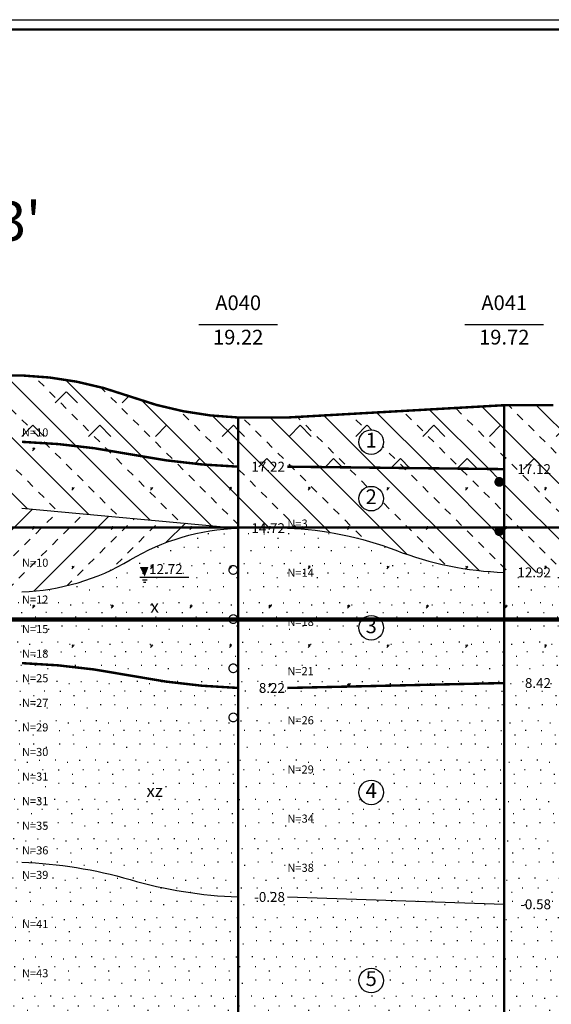
# Model space of a CAD drawing. Units: millimetres. Extents: x 824 to 1712, y -2 to 397.
# Drawn here: x 1274 to 1382, y 197 to 397 of the extents above; entities that cross this region are included whole.
import ezdxf
from ezdxf.enums import TextEntityAlignment as Align

# ---------------------------------------------------------------- set-up
doc = ezdxf.new("R2010")
doc.units = ezdxf.units.MM
for name, color, linetype in [('ch', 7, 'Continuous'), ('qtsw', 7, 'Continuous'), ('test', 7, 'Continuous'), ('tl', 7, 'Continuous')]:
    doc.layers.add(name, color=color, linetype=linetype)
doc.styles.add('data', font='complex.shx')
doc.styles.add('STYLE1', font='complex.shx', dxfattribs={"height": 1})
doc.styles.add('tqs', font='txt')
pattern_1 = [(135, (825.94, 0), (-5.656854249492381, -5.65685424949238), []), (135, (825.94, 5.656000000000006), (-5.656854249492381, -5.65685424949238), [1.6, -1.6])]
pattern_2 = [(45, (825.94, 0), (-6.788225099390855, 6.788225099390856), [3.2, -6.4]), (135, (830.4680000000001, 0), (-6.788225099390856, -6.788225099390855), [3.2, -6.4])]
pattern_3 = [(270, (828.5400000000001, 5.800000000000011), (16, -2.939055249173705e-15), [0.1, -15.9]), (315, (828.44, 5.899999999999977), (3.552713678800501e-15, 16.00000495118323), [0.1414208, -11.17232]), (135, (828.34, 5.600000000000023), (0, 16.00000495118323), [0.1414208, -11.17232]), (90, (828.24, 5.699999999999989), (-16, 9.796850830579018e-16), [0.1, -15.9]), (45, (828.24, 5.800000000000011), (0, 16.00000495118323), [0.1414208, -11.17232]), (0, (828.34, 5.899999999999977), (0, 16), [0.1, -15.9]), (0, (828.34, 5.600000000000023), (0, 16), [0.1, -15.9]), (225, (828.5400000000001, 5.699999999999989), (1.77635683940025e-15, 16.00000495118324), [0.565684, -10.748])]
pattern_4 = [(0, (833.26448, 1.036984000000018), (0.16, 8), [0.16, -8]), (0, (830.6949760000001, 1.751792000000023), (0.16, 8), [0.16, -8]), (0, (827.827568, 1.751792000000023), (0.16, 8), [0.16, -8]), (0, (832.7431280000001, 4.477008000000012), (0.16, 8), [0.16, -8]), (0, (832.0355840000001, 6.398063999999977), (0.16, 8), [0.16, -8]), (0, (830.5832640000001, 3.538815999999997), (0.16, 8), [0.16, -8]), (0, (827.790328, 4.432336000000021), (0.16, 8), [0.16, -8]), (0, (829.577808, 5.995984000000021), (0.16, 8), [0.16, -8]), (0, (827.1200240000001, 6.487415999999996), (0.16, 8), [0.16, -8])]

# ---------------------------------------------------------------- blocks, each defined once
blk = doc.blocks.new('sw')
for p, q in [((-0.9788702139723391, -0.003515011819162694), (9, -0.003515011819162694)), ((-0.4713615522428434, -0.4940140091504706), (0.50366596689868, -0.4940140091504706)), ((-0.2522893302959446, -0.9972914257707561), (0.2352244292748225, -0.9972914257707561))]:
    blk.add_line(p, q)
blk.add_solid([(-0.9788397414822931, 2.100126144627493), (0.7762411361050248, 2.100126144627493), (-0.003794809489331641, 0.1112135651649151)])
at = {"style": 'STYLE1'}
blk.add_attdef('BG', text='', height=2, dxfattribs=at).set_placement((0.9, 0.0571), align=Align.BOTTOM_LEFT)

msp = doc.modelspace()

# ---------------------------------------------------------------- hatches: boundary and pattern name
at = {"layer": 'tl'}
h = msp.add_hatch(dxfattribs=at)
h.set_pattern_fill('BM16', color=1, scale=8, angle=90, style=0)
h.set_pattern_definition(pattern_1)
edge = h.paths.add_edge_path()
edge.add_arc((1269.142132042891, 172.0388627652758), 139.1959316353282, 78.88758626103423, 88.00000000000003)
edge.add_line((1274, 311.15), (1264, 311.15))
edge.add_line((1264, 311.15), (1264, 324.65))
edge.add_line((1264, 324.65), (1274, 324.65))
edge.add_arc((1271.506437974833, 253.2437262706633), 71.44979901638847, 69.97756208257817, 88, ccw=False)
edge.add_arc((1320.433562025167, 387.5062737293364), 71.44979901638818, 249.9775620825782, 268.0000000000001)
edge.add_line((1317.94, 316.1), (1317.94, 306.1))
edge.add_arc((1322.797867957109, 445.2111372347243), 139.1959316353283, 258.8875862610342, 268, ccw=False)
h.paths.add_polyline_path([(1265.380952380953, 309.65), (1274, 309.65), (1274, 312.65), (1265.380952380953, 312.65)], flags=25)
h.paths.add_polyline_path([(1273.5875, 311.8375), (1280.541071428572, 311.8375), (1280.541071428572, 314.3125), (1273.5875, 314.3125)], flags=24)
h = msp.add_hatch(dxfattribs=at)
h.set_pattern_fill('CY1', color=1, scale=8, style=0)
h.set_pattern_definition(pattern_2)
edge = h.paths.add_edge_path()
edge.add_arc((1269.142132042891, 172.0388627652758), 139.1959316353282, 78.88758626103423, 88.00000000000003)
edge.add_line((1274, 311.15), (1264, 311.15))
edge.add_line((1264, 311.15), (1264, 324.65))
edge.add_line((1264, 324.65), (1274, 324.65))
edge.add_arc((1271.506437974833, 253.2437262706633), 71.44979901638847, 69.97756208257817, 88, ccw=False)
edge.add_arc((1320.433562025167, 387.5062737293364), 71.44979901638818, 249.9775620825782, 268.0000000000001)
edge.add_line((1317.94, 316.1), (1317.94, 306.1))
edge.add_arc((1322.797867957109, 445.2111372347243), 139.1959316353283, 258.8875862610342, 268, ccw=False)
h.paths.add_polyline_path([(1265.380952380953, 309.65), (1274, 309.65), (1274, 312.65), (1265.380952380953, 312.65)], flags=25)
h.paths.add_polyline_path([(1273.5875, 311.8375), (1280.541071428572, 311.8375), (1280.541071428572, 314.3125), (1273.5875, 314.3125)], flags=24)
h = msp.add_hatch(dxfattribs=at)
h.set_pattern_fill('BM16', color=1, scale=8, angle=90, style=0)
h.set_pattern_definition(pattern_1)
h.paths.add_polyline_path([(1382, 305.6), (1403.97, 303.15), (1425.94, 300.7), (1425.94, 320.7), (1382, 318.6), (1372, 318.6), (1372, 305.6)])
h.paths.add_polyline_path([(1373.857142857143, 304.1), (1382, 304.1), (1382, 307.1), (1373.857142857143, 307.1)], flags=25)
h = msp.add_hatch(dxfattribs=at)
h.set_pattern_fill('CY1', color=1, scale=8, style=0)
h.set_pattern_definition(pattern_2)
h.paths.add_polyline_path([(1382, 305.6), (1403.97, 303.15), (1425.94, 300.7), (1425.94, 320.7), (1382, 318.6), (1372, 318.6), (1372, 305.6)])
h.paths.add_polyline_path([(1373.857142857143, 304.1), (1382, 304.1), (1382, 307.1), (1373.857142857143, 307.1)], flags=25)
h = msp.add_hatch(dxfattribs=at)
h.set_pattern_fill('BM16', color=1, scale=8, angle=90, style=0)
h.set_pattern_definition(pattern_1)
edge = h.paths.add_edge_path(flags=16)
edge.add_arc((1344.97, 311.1), 2.5, 0, 360)
h.paths.add_polyline_path([(1327.94, 306.1), (1349.97, 305.85), (1372, 305.6), (1372, 318.6), (1327.94, 316.1), (1317.94, 316.1), (1317.94, 306.1)])
h.paths.add_polyline_path([(1319.320952380952, 304.6), (1327.94, 304.6), (1327.94, 307.6), (1319.320952380952, 307.6)], flags=9)
h.paths.add_polyline_path([(1343.1825, 308.9375), (1346.7575, 308.9375), (1346.7575, 313.2625), (1343.1825, 313.2625)], flags=24)
h = msp.add_hatch(dxfattribs=at)
h.set_pattern_fill('CY1', color=1, scale=8, style=0)
h.set_pattern_definition(pattern_2)
edge = h.paths.add_edge_path(flags=16)
edge.add_arc((1344.97, 311.1), 2.5, 0, 360)
h.paths.add_polyline_path([(1327.94, 306.1), (1349.97, 305.85), (1372, 305.6), (1372, 318.6), (1327.94, 316.1), (1317.94, 316.1), (1317.94, 306.1)])
h.paths.add_polyline_path([(1319.320952380952, 304.6), (1327.94, 304.6), (1327.94, 307.6), (1319.320952380952, 307.6)], flags=9)
h.paths.add_polyline_path([(1343.1825, 308.9375), (1346.7575, 308.9375), (1346.7575, 313.2625), (1343.1825, 313.2625)], flags=24)
h = msp.add_hatch(dxfattribs=at)
h.set_pattern_fill('BM16', color=84, scale=8, angle=90, style=0)
h.set_pattern_definition(pattern_1)
edge = h.paths.add_edge_path()
edge.add_line((1274, 297.65), (1317.94, 293.6))
edge.add_line((1317.94, 293.6), (1317.94, 306.1))
edge.add_arc((1322.797867957109, 445.2111372347243), 139.1959316353283, 258.8875862610342, 268, ccw=False)
edge.add_arc((1269.142132042891, 172.0388627652758), 139.1959316353282, 78.88758626103423, 88.00000000000003)
edge.add_line((1274, 311.15), (1264, 311.15))
edge.add_line((1264, 311.15), (1264, 297.65))
edge.add_line((1264, 297.65), (1274, 297.65))
h.paths.add_polyline_path([(1265.380952380953, 309.65), (1274, 309.65), (1274, 312.65), (1265.380952380953, 312.65)], flags=9)
h.paths.add_polyline_path([(1265.380952380953, 296.15), (1274, 296.15), (1274, 299.15), (1265.380952380953, 299.15)], flags=25)
h = msp.add_hatch(dxfattribs=at)
h.set_pattern_fill('CY2', color=84, scale=8, style=0)
h.set_pattern_definition(pattern_3)
edge = h.paths.add_edge_path()
edge.add_line((1274, 297.65), (1317.94, 293.6))
edge.add_line((1317.94, 293.6), (1317.94, 306.1))
edge.add_arc((1322.797867957109, 445.2111372347243), 139.1959316353283, 258.8875862610342, 268, ccw=False)
edge.add_arc((1269.142132042891, 172.0388627652758), 139.1959316353282, 78.88758626103423, 88.00000000000003)
edge.add_line((1274, 311.15), (1264, 311.15))
edge.add_line((1264, 311.15), (1264, 297.65))
edge.add_line((1264, 297.65), (1274, 297.65))
h.paths.add_polyline_path([(1265.380952380953, 309.65), (1274, 309.65), (1274, 312.65), (1265.380952380953, 312.65)], flags=9)
h.paths.add_polyline_path([(1265.380952380953, 296.15), (1274, 296.15), (1274, 299.15), (1265.380952380953, 299.15)], flags=25)
h = msp.add_hatch(dxfattribs=at)
h.set_pattern_fill('BM16', color=84, scale=8, angle=90, style=0)
h.set_pattern_definition(pattern_1)
edge = h.paths.add_edge_path(flags=16)
edge.add_arc((1344.97, 299.6), 2.5, 0, 360)
edge = h.paths.add_edge_path(flags=16)
edge.add_arc((1371, 293), 0.5, 180, 360)
edge.add_arc((1371, 293), 0.5, 0, 180)
edge = h.paths.add_edge_path(flags=16)
edge.add_arc((1371, 303), 0.5, 180, 360)
edge.add_arc((1371, 303), 0.5, 0, 180)
edge = h.paths.add_edge_path()
edge.add_arc((1325.573829254323, 225.8417352161632), 67.79956644783385, 68.91037725828932, 88.00000000000009)
edge.add_line((1327.94, 293.6), (1317.94, 293.6))
edge.add_line((1317.94, 293.6), (1317.94, 306.1))
edge.add_line((1317.94, 306.1), (1327.94, 306.1))
edge.add_line((1327.94, 306.1), (1349.97, 305.85))
edge.add_line((1349.97, 305.85), (1372, 305.6))
edge.add_line((1372, 305.6), (1372, 284.6))
edge.add_arc((1374.366170745677, 352.3582647838375), 67.79956644783448, 248.9103772582894, 268, ccw=False)
h.paths.add_polyline_path([(1327.5275, 283.2875), (1334.638214285714, 283.2875), (1334.638214285714, 285.7625), (1327.5275, 285.7625)], flags=9)
h.paths.add_polyline_path([(1327.5275, 293.2875), (1333.3025, 293.2875), (1333.3025, 295.7625), (1327.5275, 295.7625)], flags=25)
h.paths.add_polyline_path([(1319.225714285714, 292.1), (1327.94, 292.1), (1327.94, 295.1), (1319.225714285714, 295.1)], flags=25)
h.paths.add_polyline_path([(1319.320952380952, 304.6), (1327.94, 304.6), (1327.94, 307.6), (1319.320952380952, 307.6)], flags=9)
h.paths.add_polyline_path([(1343.1825, 297.4375), (1346.7575, 297.4375), (1346.7575, 301.7625), (1343.1825, 301.7625)], flags=24)
h = msp.add_hatch(dxfattribs=at)
h.set_pattern_fill('CY2', color=84, scale=8, style=0)
h.set_pattern_definition(pattern_3)
edge = h.paths.add_edge_path(flags=16)
edge.add_arc((1344.97, 299.6), 2.5, 0, 360)
edge = h.paths.add_edge_path(flags=16)
edge.add_arc((1371, 293), 0.5, 180, 360)
edge.add_arc((1371, 293), 0.5, 0, 180)
edge = h.paths.add_edge_path(flags=16)
edge.add_arc((1371, 303), 0.5, 180, 360)
edge.add_arc((1371, 303), 0.5, 0, 180)
edge = h.paths.add_edge_path()
edge.add_arc((1325.573829254323, 225.8417352161632), 67.79956644783385, 68.91037725828932, 88.00000000000009)
edge.add_line((1327.94, 293.6), (1317.94, 293.6))
edge.add_line((1317.94, 293.6), (1317.94, 306.1))
edge.add_line((1317.94, 306.1), (1327.94, 306.1))
edge.add_line((1327.94, 306.1), (1349.97, 305.85))
edge.add_line((1349.97, 305.85), (1372, 305.6))
edge.add_line((1372, 305.6), (1372, 284.6))
edge.add_arc((1374.366170745677, 352.3582647838375), 67.79956644783448, 248.9103772582894, 268, ccw=False)
h.paths.add_polyline_path([(1327.5275, 283.2875), (1334.638214285714, 283.2875), (1334.638214285714, 285.7625), (1327.5275, 285.7625)], flags=9)
h.paths.add_polyline_path([(1327.5275, 293.2875), (1333.3025, 293.2875), (1333.3025, 295.7625), (1327.5275, 295.7625)], flags=25)
h.paths.add_polyline_path([(1319.225714285714, 292.1), (1327.94, 292.1), (1327.94, 295.1), (1319.225714285714, 295.1)], flags=25)
h.paths.add_polyline_path([(1319.320952380952, 304.6), (1327.94, 304.6), (1327.94, 307.6), (1319.320952380952, 307.6)], flags=9)
h.paths.add_polyline_path([(1343.1825, 297.4375), (1346.7575, 297.4375), (1346.7575, 301.7625), (1343.1825, 301.7625)], flags=24)
h = msp.add_hatch(dxfattribs=at)
h.set_pattern_fill('BM16', color=84, scale=8, angle=90, style=0)
h.set_pattern_definition(pattern_1)
edge = h.paths.add_edge_path(flags=17)
edge.add_line((1406.468638447757, 285.2059859908495), (1407.443665966899, 285.2059859908495))
edge = h.paths.add_edge_path(flags=17)
edge.add_line((1406.687710669704, 284.7027085742292), (1407.175224429275, 284.7027085742292))
h.paths.add_polyline_path([(1405.961160258518, 287.8001261446275), (1407.716241136105, 287.8001261446275), (1406.936205190511, 285.8112135651649)], flags=25)
edge = h.paths.add_edge_path(flags=17)
edge.add_line((1405.961129786028, 285.6964849881808), (1415.94, 285.6964849881808))
h.paths.add_polyline_path([(1407.34, 285.9237666666667), (1415.578095238095, 285.9237666666667), (1415.578095238095, 288.9237666666667), (1407.34, 288.9237666666667)], flags=25)
edge = h.paths.add_edge_path()
edge.add_arc((1378.236965800606, 392.3592004461312), 107.8248844524087, 272, 283.8072182474464)
edge.add_arc((1429.703034199395, 182.9407995538656), 107.824884452412, 92.00000000000028, 103.80721824744637, ccw=False)
edge.add_line((1425.94, 290.7), (1425.94, 300.7))
edge.add_line((1425.94, 300.7), (1403.97, 303.15))
edge.add_line((1403.97, 303.15), (1382, 305.6))
edge.add_line((1382, 305.6), (1372, 305.6))
edge.add_line((1372, 305.6), (1372, 284.6))
edge.add_line((1372, 284.6), (1382, 284.6))
h.paths.add_polyline_path([(1373.380952380952, 283.1), (1382, 283.1), (1382, 286.1), (1373.380952380952, 286.1)], flags=9)
h.paths.add_polyline_path([(1373.857142857143, 304.1), (1382, 304.1), (1382, 307.1), (1373.857142857143, 307.1)], flags=9)
h = msp.add_hatch(dxfattribs=at)
h.set_pattern_fill('CY2', color=84, scale=8, style=0)
h.set_pattern_definition(pattern_3)
edge = h.paths.add_edge_path(flags=17)
edge.add_line((1406.468638447757, 285.2059859908495), (1407.443665966899, 285.2059859908495))
edge = h.paths.add_edge_path(flags=17)
edge.add_line((1406.687710669704, 284.7027085742292), (1407.175224429275, 284.7027085742292))
h.paths.add_polyline_path([(1405.961160258518, 287.8001261446275), (1407.716241136105, 287.8001261446275), (1406.936205190511, 285.8112135651649)], flags=25)
edge = h.paths.add_edge_path(flags=17)
edge.add_line((1405.961129786028, 285.6964849881808), (1415.94, 285.6964849881808))
h.paths.add_polyline_path([(1407.34, 285.9237666666667), (1415.578095238095, 285.9237666666667), (1415.578095238095, 288.9237666666667), (1407.34, 288.9237666666667)], flags=25)
edge = h.paths.add_edge_path()
edge.add_arc((1378.236965800606, 392.3592004461312), 107.8248844524087, 272, 283.8072182474464)
edge.add_arc((1429.703034199395, 182.9407995538656), 107.824884452412, 92.00000000000028, 103.80721824744637, ccw=False)
edge.add_line((1425.94, 290.7), (1425.94, 300.7))
edge.add_line((1425.94, 300.7), (1403.97, 303.15))
edge.add_line((1403.97, 303.15), (1382, 305.6))
edge.add_line((1382, 305.6), (1372, 305.6))
edge.add_line((1372, 305.6), (1372, 284.6))
edge.add_line((1372, 284.6), (1382, 284.6))
h.paths.add_polyline_path([(1373.380952380952, 283.1), (1382, 283.1), (1382, 286.1), (1373.380952380952, 286.1)], flags=9)
h.paths.add_polyline_path([(1373.857142857143, 304.1), (1382, 304.1), (1382, 307.1), (1373.857142857143, 307.1)], flags=9)
h = msp.add_hatch(dxfattribs=at)
h.set_pattern_fill('BM17', color=44, scale=8, style=0)
h.set_pattern_definition([(45, (825.94, 0), (-8.48528137423857, 8.485281374238571), []), (45, (831.596, 0), (-8.48528137423857, 8.485281374238571), [1.6, -1.6]), (45, (837.2520000000001, 0), (-8.48528137423857, 8.485281374238571), [1.6, -1.6])])
edge = h.paths.add_edge_path(flags=17)
edge.add_line((1298.468638447757, 283.1059859908495), (1299.443665966899, 283.1059859908495))
edge = h.paths.add_edge_path(flags=17)
edge.add_line((1298.687710669704, 282.6027085742293), (1299.175224429275, 282.6027085742293))
h.paths.add_polyline_path([(1297.961160258518, 285.7001261446275), (1299.716241136105, 285.7001261446275), (1298.936205190511, 283.7112135651649)], flags=25)
edge = h.paths.add_edge_path(flags=17)
edge.add_line((1297.961129786028, 283.5964849881809), (1307.94, 283.5964849881809))
h.paths.add_polyline_path([(1299.34, 283.8237666666667), (1307.959047619048, 283.8237666666667), (1307.959047619048, 286.8237666666667), (1299.34, 286.8237666666667)], flags=25)
edge = h.paths.add_edge_path(flags=17)
edge.add_arc((1316.94, 285.1), 0.875, 180, 360)
edge.add_arc((1316.94, 285.1), 0.875, 0, 180)
edge = h.paths.add_edge_path()
edge.add_arc((1272.395205385527, 326.6053050470986), 45.98331684129067, 272.0000000000001, 300.8426069591754)
edge.add_arc((1319.544794614473, 247.6446949529016), 45.98331684129045, 91.99999999999989, 120.84260695917541, ccw=False)
edge.add_line((1317.94, 293.6), (1274, 297.65))
edge.add_line((1274, 297.65), (1264, 297.65))
edge.add_line((1264, 297.65), (1264, 280.65))
edge.add_line((1264, 280.65), (1274, 280.65))
h.paths.add_polyline_path([(1265.857142857143, 279.15), (1274, 279.15), (1274, 282.15), (1265.857142857143, 282.15)], flags=9)
h.paths.add_polyline_path([(1273.5875, 285.3375), (1280.541071428572, 285.3375), (1280.541071428572, 287.8125), (1273.5875, 287.8125)], flags=24)
h.paths.add_polyline_path([(1265.380952380953, 296.15), (1274, 296.15), (1274, 299.15), (1265.380952380953, 299.15)], flags=9)
h = msp.add_hatch(dxfattribs=at)
h.set_pattern_fill('CY2', color=44, scale=8, style=0)
h.set_pattern_definition(pattern_3)
edge = h.paths.add_edge_path(flags=17)
edge.add_line((1298.468638447757, 283.1059859908495), (1299.443665966899, 283.1059859908495))
edge = h.paths.add_edge_path(flags=17)
edge.add_line((1298.687710669704, 282.6027085742293), (1299.175224429275, 282.6027085742293))
h.paths.add_polyline_path([(1297.961160258518, 285.7001261446275), (1299.716241136105, 285.7001261446275), (1298.936205190511, 283.7112135651649)], flags=25)
edge = h.paths.add_edge_path(flags=17)
edge.add_line((1297.961129786028, 283.5964849881809), (1307.94, 283.5964849881809))
h.paths.add_polyline_path([(1299.34, 283.8237666666667), (1307.959047619048, 283.8237666666667), (1307.959047619048, 286.8237666666667), (1299.34, 286.8237666666667)], flags=25)
edge = h.paths.add_edge_path(flags=17)
edge.add_arc((1316.94, 285.1), 0.875, 180, 360)
edge.add_arc((1316.94, 285.1), 0.875, 0, 180)
edge = h.paths.add_edge_path()
edge.add_arc((1272.395205385527, 326.6053050470986), 45.98331684129067, 272.0000000000001, 300.8426069591754)
edge.add_arc((1319.544794614473, 247.6446949529016), 45.98331684129045, 91.99999999999989, 120.84260695917541, ccw=False)
edge.add_line((1317.94, 293.6), (1274, 297.65))
edge.add_line((1274, 297.65), (1264, 297.65))
edge.add_line((1264, 297.65), (1264, 280.65))
edge.add_line((1264, 280.65), (1274, 280.65))
h.paths.add_polyline_path([(1265.857142857143, 279.15), (1274, 279.15), (1274, 282.15), (1265.857142857143, 282.15)], flags=9)
h.paths.add_polyline_path([(1273.5875, 285.3375), (1280.541071428572, 285.3375), (1280.541071428572, 287.8125), (1273.5875, 287.8125)], flags=24)
h.paths.add_polyline_path([(1265.380952380953, 296.15), (1274, 296.15), (1274, 299.15), (1265.380952380953, 299.15)], flags=9)
h = msp.add_hatch(dxfattribs=at)
h.set_pattern_fill('BM31', color=1, scale=8, style=0)
h.set_pattern_definition(pattern_4)
edge = h.paths.add_edge_path(flags=16)
edge.add_arc((1344.97, 273.35), 2.5, 0, 360)
edge = h.paths.add_edge_path(flags=17)
edge.add_arc((1371, 293), 0.5, 180, 360)
edge.add_arc((1371, 293), 0.5, 0, 180)
edge = h.paths.add_edge_path()
edge.add_line((1327.94, 261.1), (1349.97, 261.6))
edge.add_line((1349.97, 261.6), (1372, 262.1))
edge.add_line((1372, 262.1), (1372, 284.6))
edge.add_arc((1374.366170745677, 352.3582647838375), 67.79956644783448, 248.9103772582894, 268, ccw=False)
edge.add_arc((1325.573829254323, 225.8417352161632), 67.79956644783385, 68.91037725828932, 88.00000000000009)
edge.add_line((1327.94, 293.6), (1317.94, 293.6))
edge.add_line((1317.94, 293.6), (1317.94, 261.1))
edge.add_line((1317.94, 261.1), (1327.94, 261.1))
h.paths.add_polyline_path([(1327.5275, 263.2875), (1334.481071428571, 263.2875), (1334.481071428571, 265.7625), (1327.5275, 265.7625)], flags=24)
h.paths.add_polyline_path([(1327.5275, 273.2875), (1334.481071428571, 273.2875), (1334.481071428571, 275.7625), (1327.5275, 275.7625)], flags=24)
h.paths.add_polyline_path([(1327.5275, 283.2875), (1334.638214285714, 283.2875), (1334.638214285714, 285.7625), (1327.5275, 285.7625)], flags=24)
h.paths.add_polyline_path([(1320.749523809524, 259.6), (1327.94, 259.6), (1327.94, 262.6), (1320.749523809524, 262.6)], flags=9)
h.paths.add_polyline_path([(1343.174166666667, 271.1625), (1346.765833333333, 271.1625), (1346.765833333333, 275.5375000000001), (1343.174166666667, 275.5375000000001)], flags=24)
h.paths.add_polyline_path([(1319.225714285714, 292.1), (1327.94, 292.1), (1327.94, 295.1), (1319.225714285714, 295.1)], flags=9)
h = msp.add_hatch(dxfattribs=at)
h.set_pattern_fill('CY2', color=1, scale=8, style=0)
h.set_pattern_definition(pattern_3)
edge = h.paths.add_edge_path(flags=16)
edge.add_arc((1344.97, 273.35), 2.5, 0, 360)
edge = h.paths.add_edge_path(flags=17)
edge.add_arc((1371, 293), 0.5, 180, 360)
edge.add_arc((1371, 293), 0.5, 0, 180)
edge = h.paths.add_edge_path()
edge.add_line((1327.94, 261.1), (1349.97, 261.6))
edge.add_line((1349.97, 261.6), (1372, 262.1))
edge.add_line((1372, 262.1), (1372, 284.6))
edge.add_arc((1374.366170745677, 352.3582647838375), 67.79956644783448, 248.9103772582894, 268, ccw=False)
edge.add_arc((1325.573829254323, 225.8417352161632), 67.79956644783385, 68.91037725828932, 88.00000000000009)
edge.add_line((1327.94, 293.6), (1317.94, 293.6))
edge.add_line((1317.94, 293.6), (1317.94, 261.1))
edge.add_line((1317.94, 261.1), (1327.94, 261.1))
h.paths.add_polyline_path([(1327.5275, 263.2875), (1334.481071428571, 263.2875), (1334.481071428571, 265.7625), (1327.5275, 265.7625)], flags=24)
h.paths.add_polyline_path([(1327.5275, 273.2875), (1334.481071428571, 273.2875), (1334.481071428571, 275.7625), (1327.5275, 275.7625)], flags=24)
h.paths.add_polyline_path([(1327.5275, 283.2875), (1334.638214285714, 283.2875), (1334.638214285714, 285.7625), (1327.5275, 285.7625)], flags=24)
h.paths.add_polyline_path([(1320.749523809524, 259.6), (1327.94, 259.6), (1327.94, 262.6), (1320.749523809524, 262.6)], flags=9)
h.paths.add_polyline_path([(1343.174166666667, 271.1625), (1346.765833333333, 271.1625), (1346.765833333333, 275.5375000000001), (1343.174166666667, 275.5375000000001)], flags=24)
h.paths.add_polyline_path([(1319.225714285714, 292.1), (1327.94, 292.1), (1327.94, 295.1), (1319.225714285714, 295.1)], flags=9)
h = msp.add_hatch(dxfattribs=at)
h.set_pattern_fill('BM31', color=1, scale=8, style=0)
h.set_pattern_definition(pattern_4)
edge = h.paths.add_edge_path(flags=16)
edge.add_line((1298.468638447757, 283.1059859908495), (1299.443665966899, 283.1059859908495))
edge = h.paths.add_edge_path(flags=16)
edge.add_line((1298.687710669704, 282.6027085742293), (1299.175224429275, 282.6027085742293))
h.paths.add_polyline_path([(1297.961160258518, 285.7001261446275), (1299.716241136105, 285.7001261446275), (1298.936205190511, 283.7112135651649)], flags=24)
edge = h.paths.add_edge_path(flags=16)
edge.add_line((1297.961129786028, 283.5964849881809), (1307.94, 283.5964849881809))
h.paths.add_polyline_path([(1299.34, 283.8237666666667), (1307.959047619048, 283.8237666666667), (1307.959047619048, 286.8237666666667), (1299.34, 286.8237666666667)], flags=24)
edge = h.paths.add_edge_path(flags=16)
edge.add_arc((1316.94, 265.1), 0.875, 180, 360)
edge.add_arc((1316.94, 265.1), 0.875, 0, 180)
edge = h.paths.add_edge_path(flags=16)
edge.add_arc((1316.94, 275.1), 0.875, 180, 360)
edge.add_arc((1316.94, 275.1), 0.875, 0, 180)
edge = h.paths.add_edge_path(flags=16)
edge.add_arc((1316.94, 285.1), 0.875, 180, 360)
edge.add_arc((1316.94, 285.1), 0.875, 0, 180)
edge = h.paths.add_edge_path()
edge.add_arc((1269.142132042891, 127.0388627652758), 139.1959316353282, 78.88758626103423, 88.00000000000003)
edge.add_line((1274, 266.15), (1264, 266.15))
edge.add_line((1264, 266.15), (1264, 280.65))
edge.add_line((1264, 280.65), (1274, 280.65))
edge.add_arc((1272.395205385527, 326.6053050470986), 45.98331684129067, 272.0000000000001, 300.8426069591754)
edge.add_arc((1319.544794614473, 247.6446949529016), 45.98331684129045, 91.99999999999989, 120.84260695917541, ccw=False)
edge.add_line((1317.94, 293.6), (1317.94, 261.1))
edge.add_arc((1322.797867957109, 400.2111372347243), 139.1959316353283, 258.8875862610342, 268, ccw=False)
h.paths.add_polyline_path([(1273.5875, 261.8375), (1280.933928571429, 261.8375), (1280.933928571429, 264.3125), (1273.5875, 264.3125)], flags=25)
h.paths.add_polyline_path([(1266.809523809524, 264.65), (1274, 264.65), (1274, 267.65), (1266.809523809524, 267.65)], flags=25)
h.paths.add_polyline_path([(1273.5875, 266.8375), (1280.541071428572, 266.8375), (1280.541071428572, 269.3125), (1273.5875, 269.3125)], flags=24)
h.paths.add_polyline_path([(1273.5875, 271.8375), (1280.541071428572, 271.8375), (1280.541071428572, 274.3125), (1273.5875, 274.3125)], flags=24)
h.paths.add_polyline_path([(1265.857142857143, 279.15), (1274, 279.15), (1274, 282.15), (1265.857142857143, 282.15)], flags=24)
h.paths.add_polyline_path([(1273.5875, 277.8375), (1280.541071428572, 277.8375), (1280.541071428572, 280.3125), (1273.5875, 280.3125)], flags=24)
h.paths.add_polyline_path([(1273.5875, 285.3375), (1280.541071428572, 285.3375), (1280.541071428572, 287.8125), (1273.5875, 287.8125)], flags=25)
h.paths.add_polyline_path([(1299.600952380952, 276.1), (1302.339047619048, 276.1), (1302.339047619048, 278.6000000000001), (1299.600952380952, 278.6000000000001)], flags=24)
h = msp.add_hatch(dxfattribs=at)
h.set_pattern_fill('CY2', color=1, scale=8, style=0)
h.set_pattern_definition(pattern_3)
edge = h.paths.add_edge_path(flags=16)
edge.add_line((1298.468638447757, 283.1059859908495), (1299.443665966899, 283.1059859908495))
edge = h.paths.add_edge_path(flags=16)
edge.add_line((1298.687710669704, 282.6027085742293), (1299.175224429275, 282.6027085742293))
h.paths.add_polyline_path([(1297.961160258518, 285.7001261446275), (1299.716241136105, 285.7001261446275), (1298.936205190511, 283.7112135651649)], flags=24)
edge = h.paths.add_edge_path(flags=16)
edge.add_line((1297.961129786028, 283.5964849881809), (1307.94, 283.5964849881809))
h.paths.add_polyline_path([(1299.34, 283.8237666666667), (1307.959047619048, 283.8237666666667), (1307.959047619048, 286.8237666666667), (1299.34, 286.8237666666667)], flags=24)
edge = h.paths.add_edge_path(flags=16)
edge.add_arc((1316.94, 265.1), 0.875, 180, 360)
edge.add_arc((1316.94, 265.1), 0.875, 0, 180)
edge = h.paths.add_edge_path(flags=16)
edge.add_arc((1316.94, 275.1), 0.875, 180, 360)
edge.add_arc((1316.94, 275.1), 0.875, 0, 180)
edge = h.paths.add_edge_path(flags=16)
edge.add_arc((1316.94, 285.1), 0.875, 180, 360)
edge.add_arc((1316.94, 285.1), 0.875, 0, 180)
edge = h.paths.add_edge_path()
edge.add_arc((1269.142132042891, 127.0388627652758), 139.1959316353282, 78.88758626103423, 88.00000000000003)
edge.add_line((1274, 266.15), (1264, 266.15))
edge.add_line((1264, 266.15), (1264, 280.65))
edge.add_line((1264, 280.65), (1274, 280.65))
edge.add_arc((1272.395205385527, 326.6053050470986), 45.98331684129067, 272.0000000000001, 300.8426069591754)
edge.add_arc((1319.544794614473, 247.6446949529016), 45.98331684129045, 91.99999999999989, 120.84260695917541, ccw=False)
edge.add_line((1317.94, 293.6), (1317.94, 261.1))
edge.add_arc((1322.797867957109, 400.2111372347243), 139.1959316353283, 258.8875862610342, 268, ccw=False)
h.paths.add_polyline_path([(1273.5875, 261.8375), (1280.933928571429, 261.8375), (1280.933928571429, 264.3125), (1273.5875, 264.3125)], flags=25)
h.paths.add_polyline_path([(1266.809523809524, 264.65), (1274, 264.65), (1274, 267.65), (1266.809523809524, 267.65)], flags=25)
h.paths.add_polyline_path([(1273.5875, 266.8375), (1280.541071428572, 266.8375), (1280.541071428572, 269.3125), (1273.5875, 269.3125)], flags=24)
h.paths.add_polyline_path([(1273.5875, 271.8375), (1280.541071428572, 271.8375), (1280.541071428572, 274.3125), (1273.5875, 274.3125)], flags=24)
h.paths.add_polyline_path([(1265.857142857143, 279.15), (1274, 279.15), (1274, 282.15), (1265.857142857143, 282.15)], flags=24)
h.paths.add_polyline_path([(1273.5875, 277.8375), (1280.541071428572, 277.8375), (1280.541071428572, 280.3125), (1273.5875, 280.3125)], flags=24)
h.paths.add_polyline_path([(1273.5875, 285.3375), (1280.541071428572, 285.3375), (1280.541071428572, 287.8125), (1273.5875, 287.8125)], flags=25)
h.paths.add_polyline_path([(1299.600952380952, 276.1), (1302.339047619048, 276.1), (1302.339047619048, 278.6000000000001), (1299.600952380952, 278.6000000000001)], flags=24)
h = msp.add_hatch(dxfattribs=at)
h.set_pattern_fill('BM31', color=1, scale=8, style=0)
h.set_pattern_definition(pattern_4)
edge = h.paths.add_edge_path(flags=16)
edge.add_line((1406.468638447757, 285.2059859908495), (1407.443665966899, 285.2059859908495))
edge = h.paths.add_edge_path(flags=16)
edge.add_line((1406.687710669704, 284.7027085742292), (1407.175224429275, 284.7027085742292))
h.paths.add_polyline_path([(1405.961160258518, 287.8001261446275), (1407.716241136105, 287.8001261446275), (1406.936205190511, 285.8112135651649)], flags=24)
edge = h.paths.add_edge_path(flags=16)
edge.add_line((1405.961129786028, 285.6964849881808), (1415.94, 285.6964849881808))
h.paths.add_polyline_path([(1407.34, 285.9237666666667), (1415.578095238095, 285.9237666666667), (1415.578095238095, 288.9237666666667), (1407.34, 288.9237666666667)], flags=24)
edge = h.paths.add_edge_path()
edge.add_line((1425.94, 290.7), (1425.94, 268.2))
edge.add_arc((1429.703034199395, 160.4407995538656), 107.824884452412, 92.0000000000003, 103.8072182474464)
edge.add_arc((1378.236965800606, 369.8592004461312), 107.8248844524087, 272, 283.8072182474464, ccw=False)
edge.add_line((1382, 262.1), (1372, 262.1))
edge.add_line((1372, 262.1), (1372, 284.6))
edge.add_line((1372, 284.6), (1382, 284.6))
edge.add_arc((1378.236965800606, 392.3592004461312), 107.8248844524087, 272, 283.8072182474464)
edge.add_arc((1429.703034199395, 182.9407995538656), 107.824884452412, 92.00000000000028, 103.80721824744637, ccw=False)
h.paths.add_polyline_path([(1374.714285714286, 260.6), (1382, 260.6), (1382, 263.6), (1374.714285714286, 263.6)], flags=9)
h.paths.add_polyline_path([(1381.5875, 260.7875), (1388.933928571429, 260.7875), (1388.933928571429, 263.2625), (1381.5875, 263.2625)], flags=9)
h.paths.add_polyline_path([(1373.380952380952, 283.1), (1382, 283.1), (1382, 286.1), (1373.380952380952, 286.1)], flags=24)
h.paths.add_polyline_path([(1381.5875, 268.2875), (1388.541071428571, 268.2875), (1388.541071428571, 270.7625), (1381.5875, 270.7625)], flags=24)
h.paths.add_polyline_path([(1381.5875, 265.7875), (1388.541071428571, 265.7875), (1388.541071428571, 268.2625), (1381.5875, 268.2625)], flags=24)
h.paths.add_polyline_path([(1381.5875, 278.2875), (1388.541071428571, 278.2875), (1388.541071428571, 280.7625), (1381.5875, 280.7625)], flags=24)
h.paths.add_polyline_path([(1407.600952380953, 278.2), (1410.339047619048, 278.2), (1410.339047619048, 280.7), (1407.600952380953, 280.7)], flags=24)
h = msp.add_hatch(dxfattribs=at)
h.set_pattern_fill('CY2', color=1, scale=8, style=0)
h.set_pattern_definition(pattern_3)
edge = h.paths.add_edge_path(flags=16)
edge.add_line((1406.468638447757, 285.2059859908495), (1407.443665966899, 285.2059859908495))
edge = h.paths.add_edge_path(flags=16)
edge.add_line((1406.687710669704, 284.7027085742292), (1407.175224429275, 284.7027085742292))
h.paths.add_polyline_path([(1405.961160258518, 287.8001261446275), (1407.716241136105, 287.8001261446275), (1406.936205190511, 285.8112135651649)], flags=24)
edge = h.paths.add_edge_path(flags=16)
edge.add_line((1405.961129786028, 285.6964849881808), (1415.94, 285.6964849881808))
h.paths.add_polyline_path([(1407.34, 285.9237666666667), (1415.578095238095, 285.9237666666667), (1415.578095238095, 288.9237666666667), (1407.34, 288.9237666666667)], flags=24)
edge = h.paths.add_edge_path()
edge.add_line((1425.94, 290.7), (1425.94, 268.2))
edge.add_arc((1429.703034199395, 160.4407995538656), 107.824884452412, 92.0000000000003, 103.8072182474464)
edge.add_arc((1378.236965800606, 369.8592004461312), 107.8248844524087, 272, 283.8072182474464, ccw=False)
edge.add_line((1382, 262.1), (1372, 262.1))
edge.add_line((1372, 262.1), (1372, 284.6))
edge.add_line((1372, 284.6), (1382, 284.6))
edge.add_arc((1378.236965800606, 392.3592004461312), 107.8248844524087, 272, 283.8072182474464)
edge.add_arc((1429.703034199395, 182.9407995538656), 107.824884452412, 92.00000000000028, 103.80721824744637, ccw=False)
h.paths.add_polyline_path([(1374.714285714286, 260.6), (1382, 260.6), (1382, 263.6), (1374.714285714286, 263.6)], flags=9)
h.paths.add_polyline_path([(1381.5875, 260.7875), (1388.933928571429, 260.7875), (1388.933928571429, 263.2625), (1381.5875, 263.2625)], flags=9)
h.paths.add_polyline_path([(1373.380952380952, 283.1), (1382, 283.1), (1382, 286.1), (1373.380952380952, 286.1)], flags=24)
h.paths.add_polyline_path([(1381.5875, 268.2875), (1388.541071428571, 268.2875), (1388.541071428571, 270.7625), (1381.5875, 270.7625)], flags=24)
h.paths.add_polyline_path([(1381.5875, 265.7875), (1388.541071428571, 265.7875), (1388.541071428571, 268.2625), (1381.5875, 268.2625)], flags=24)
h.paths.add_polyline_path([(1381.5875, 278.2875), (1388.541071428571, 278.2875), (1388.541071428571, 280.7625), (1381.5875, 280.7625)], flags=24)
h.paths.add_polyline_path([(1407.600952380953, 278.2), (1410.339047619048, 278.2), (1410.339047619048, 280.7), (1407.600952380953, 280.7)], flags=24)
h = msp.add_hatch(dxfattribs=at)
h.set_pattern_fill('BM31', color=5, scale=8, style=0)
h.set_pattern_definition(pattern_4)
edge = h.paths.add_edge_path(flags=17)
edge.add_arc((1316.94, 265.1), 0.875, 180, 360)
edge.add_arc((1316.94, 265.1), 0.875, 0, 180)
edge = h.paths.add_edge_path(flags=16)
edge.add_arc((1316.94, 255.1), 0.875, 180, 360)
edge.add_arc((1316.94, 255.1), 0.875, 0, 180)
edge = h.paths.add_edge_path()
edge.add_arc((1270.865334836808, 135.8849344296937), 89.81978135425805, 73.76961047859764, 88.00000000000009)
edge.add_line((1274, 225.65), (1264, 225.65))
edge.add_line((1264, 225.65), (1264, 266.15))
edge.add_line((1264, 266.15), (1274, 266.15))
edge.add_arc((1269.142132042891, 127.0388627652758), 139.1959316353282, 78.88758626103419, 88, ccw=False)
edge.add_arc((1322.797867957109, 400.2111372347243), 139.1959316353283, 258.8875862610342, 268.0000000000001)
edge.add_line((1317.94, 261.1), (1317.94, 218.6))
edge.add_arc((1321.074665163192, 308.3650655703051), 89.81978135425688, 253.7696104785976, 268.0000000000002, ccw=False)
h.paths.add_polyline_path([(1267.761904761905, 224.15), (1274, 224.15), (1274, 227.15), (1267.761904761905, 227.15)], flags=25)
h.paths.add_polyline_path([(1273.5875, 221.8375), (1280.855357142857, 221.8375), (1280.855357142857, 224.3125), (1273.5875, 224.3125)], flags=25)
h.paths.add_polyline_path([(1273.5875, 226.8375), (1280.855357142857, 226.8375), (1280.855357142857, 229.3125), (1273.5875, 229.3125)], flags=24)
h.paths.add_polyline_path([(1273.5875, 231.8375), (1280.855357142857, 231.8375), (1280.855357142857, 234.3125), (1273.5875, 234.3125)], flags=24)
h.paths.add_polyline_path([(1273.5875, 236.8375), (1280.4625, 236.8375), (1280.4625, 239.3125), (1273.5875, 239.3125)], flags=24)
h.paths.add_polyline_path([(1273.5875, 251.8375), (1280.933928571429, 251.8375), (1280.933928571429, 254.3125), (1273.5875, 254.3125)], flags=24)
h.paths.add_polyline_path([(1273.5875, 241.8375), (1280.4625, 241.8375), (1280.4625, 244.3125), (1273.5875, 244.3125)], flags=24)
h.paths.add_polyline_path([(1273.5875, 246.8375), (1280.855357142857, 246.8375), (1280.855357142857, 249.3125), (1273.5875, 249.3125)], flags=24)
h.paths.add_polyline_path([(1273.5875, 256.8375), (1280.933928571429, 256.8375), (1280.933928571429, 259.3125), (1273.5875, 259.3125)], flags=24)
h.paths.add_polyline_path([(1273.5875, 261.8375), (1280.933928571429, 261.8375), (1280.933928571429, 264.3125), (1273.5875, 264.3125)], flags=24)
h.paths.add_polyline_path([(1266.809523809524, 264.65), (1274, 264.65), (1274, 267.65), (1266.809523809524, 267.65)], flags=9)
h.paths.add_polyline_path([(1298.648571428571, 238.6), (1303.291428571429, 238.6), (1303.291428571429, 241.1), (1298.648571428571, 241.1)], flags=24)
h = msp.add_hatch(dxfattribs=at)
h.set_pattern_fill('BM31', color=5, scale=8, style=0)
h.set_pattern_definition(pattern_4)
edge = h.paths.add_edge_path()
edge.add_line((1425.94, 268.2), (1425.94, 223.2))
edge.add_arc((1429.703034199394, 115.440799553873), 107.8248844524045, 91.99999999999983, 103.8072182474467)
edge.add_arc((1378.236965800606, 324.8592004461286), 107.8248844524061, 272, 283.8072182474467, ccw=False)
edge.add_line((1382, 217.1), (1372, 217.1))
edge.add_line((1372, 217.1), (1372, 262.1))
edge.add_line((1372, 262.1), (1382, 262.1))
edge.add_arc((1378.236965800606, 369.8592004461312), 107.8248844524087, 272, 283.8072182474464)
edge.add_arc((1429.703034199395, 160.4407995538656), 107.824884452412, 92.00000000000028, 103.80721824744637, ccw=False)
h.paths.add_polyline_path([(1372.333333333333, 215.6), (1382, 215.6), (1382, 218.6), (1372.333333333333, 218.6)], flags=9)
h.paths.add_polyline_path([(1381.5875, 215.7875), (1388.855357142857, 215.7875), (1388.855357142857, 218.2625), (1381.5875, 218.2625)], flags=9)
h.paths.add_polyline_path([(1381.5875, 223.2875), (1389.0125, 223.2875), (1389.0125, 225.7625), (1381.5875, 225.7625)], flags=24)
h.paths.add_polyline_path([(1381.5875, 230.7875), (1388.855357142857, 230.7875), (1388.855357142857, 233.2625), (1381.5875, 233.2625)], flags=24)
h.paths.add_polyline_path([(1381.5875, 238.2875), (1388.855357142857, 238.2875), (1388.855357142857, 240.7625), (1381.5875, 240.7625)], flags=24)
h.paths.add_polyline_path([(1374.714285714286, 260.6), (1382, 260.6), (1382, 263.6), (1374.714285714286, 263.6)], flags=24)
h.paths.add_polyline_path([(1381.5875, 245.7875), (1388.933928571429, 245.7875), (1388.933928571429, 248.2625), (1381.5875, 248.2625)], flags=24)
h.paths.add_polyline_path([(1381.5875, 253.2875), (1388.933928571429, 253.2875), (1388.933928571429, 255.7625), (1381.5875, 255.7625)], flags=24)
h.paths.add_polyline_path([(1381.5875, 260.7875), (1388.933928571429, 260.7875), (1388.933928571429, 263.2625), (1381.5875, 263.2625)], flags=24)
h.paths.add_polyline_path([(1381.5875, 265.7875), (1388.541071428571, 265.7875), (1388.541071428571, 268.2625), (1381.5875, 268.2625)], flags=9)
h.paths.add_polyline_path([(1406.648571428571, 244.45), (1411.291428571429, 244.45), (1411.291428571429, 246.95), (1406.648571428571, 246.95)], flags=24)
h = msp.add_hatch(dxfattribs=at)
h.set_pattern_fill('BM31', color=5, scale=8, style=0)
h.set_pattern_definition(pattern_4)
edge = h.paths.add_edge_path(flags=16)
edge.add_arc((1344.97, 239.85), 2.5, 0, 360)
h.paths.add_polyline_path([(1372, 262.1), (1372, 217.1), (1327.94, 218.6), (1317.94, 218.6), (1317.94, 261.1), (1327.94, 261.1), (1349.97, 261.6)])
h.paths.add_polyline_path([(1343.1825, 237.6875), (1346.7575, 237.6875), (1346.7575, 242.0125), (1343.1825, 242.0125)], flags=24)
h.paths.add_polyline_path([(1327.5275, 223.2875), (1334.795357142857, 223.2875), (1334.795357142857, 225.7625), (1327.5275, 225.7625)], flags=24)
h.paths.add_polyline_path([(1327.5275, 233.2875), (1334.9525, 233.2875), (1334.9525, 235.7625), (1327.5275, 235.7625)], flags=24)
h.paths.add_polyline_path([(1318.273333333333, 217.1), (1327.94, 217.1), (1327.94, 220.1), (1318.273333333333, 220.1)], flags=24)
h.paths.add_polyline_path([(1327.5275, 243.2875), (1334.873928571429, 243.2875), (1334.873928571429, 245.7625), (1327.5275, 245.7625)], flags=24)
h.paths.add_polyline_path([(1327.5275, 253.2875), (1334.873928571429, 253.2875), (1334.873928571429, 255.7625), (1327.5275, 255.7625)], flags=24)
h.paths.add_polyline_path([(1320.749523809524, 259.6), (1327.94, 259.6), (1327.94, 262.6), (1320.749523809524, 262.6)], flags=9)
h = msp.add_hatch(dxfattribs=at)
h.set_pattern_fill('BM31', color=84, scale=8, style=0)
h.set_pattern_definition(pattern_4)
edge = h.paths.add_edge_path()
edge.add_arc((1271.662108608843, 114.201549974867), 66.98925807116076, 68.7239020408037, 88.00000000000003)
edge.add_line((1274, 181.15), (1264, 181.15))
edge.add_line((1264, 181.15), (1264, 191.15))
edge.add_line((1264, 191.15), (1274, 191.15))
edge.add_line((1274, 191.15), (1290.97, 192.4))
edge.add_line((1290.97, 192.4), (1274, 193.65))
edge.add_line((1274, 193.65), (1264, 193.65))
edge.add_line((1264, 193.65), (1264, 225.65))
edge.add_line((1264, 225.65), (1274, 225.65))
edge.add_arc((1270.865334836808, 135.8849344296937), 89.81978135425805, 73.76961047859771, 88.00000000000011, ccw=False)
edge.add_arc((1321.074665163192, 308.3650655703051), 89.81978135425688, 253.7696104785976, 268.0000000000002)
edge.add_line((1317.94, 218.6), (1317.94, 186.1))
edge.add_line((1317.94, 186.1), (1290.97, 184.1))
edge.add_line((1290.97, 184.1), (1317.94, 182.1))
edge.add_line((1317.94, 182.1), (1317.94, 172.1))
edge.add_arc((1320.277891391157, 239.0484500251324), 66.98925807116018, 248.72390204080358, 268.0000000000002, ccw=False)
h.paths.add_polyline_path([(1273.5875, 181.8375), (1281.169642857143, 181.8375), (1281.169642857143, 184.3125), (1273.5875, 184.3125)], flags=24)
h.paths.add_polyline_path([(1285.648571428571, 191.15), (1290.291428571429, 191.15), (1290.291428571429, 193.65), (1285.648571428571, 193.65)], flags=24)
h.paths.add_polyline_path([(1273.5875, 201.8375), (1281.0125, 201.8375), (1281.0125, 204.3125), (1273.5875, 204.3125)], flags=24)
h.paths.add_polyline_path([(1273.5875, 211.8375), (1280.619642857143, 211.8375), (1280.619642857143, 214.3125), (1273.5875, 214.3125)], flags=24)
h.paths.add_polyline_path([(1267.761904761905, 224.15), (1274, 224.15), (1274, 227.15), (1267.761904761905, 227.15)], flags=9)
h.paths.add_polyline_path([(1273.5875, 221.8375), (1280.855357142857, 221.8375), (1280.855357142857, 224.3125), (1273.5875, 224.3125)], flags=24)
h = msp.add_hatch(dxfattribs=at)
h.set_pattern_fill('BM31', color=84, scale=8, style=0)
h.set_pattern_definition(pattern_4)
edge = h.paths.add_edge_path()
edge.add_line((1425.94, 223.2), (1425.94, 178.2))
edge.add_line((1425.94, 178.2), (1382, 183.1))
edge.add_line((1382, 183.1), (1372, 183.1))
edge.add_line((1372, 183.1), (1372, 217.1))
edge.add_line((1372, 217.1), (1382, 217.1))
edge.add_arc((1378.236965800606, 324.8592004461286), 107.8248844524061, 272, 283.8072182474467)
edge.add_arc((1429.703034199394, 115.440799553873), 107.8248844524045, 91.99999999999977, 103.80721824744671, ccw=False)
h.paths.add_polyline_path([(1381.5875, 193.2875), (1389.0125, 193.2875), (1389.0125, 195.7625), (1381.5875, 195.7625)], flags=24)
h.paths.add_polyline_path([(1372.428571428572, 181.6), (1382, 181.6), (1382, 184.6), (1372.428571428572, 184.6)], flags=25)
h.paths.add_polyline_path([(1381.5875, 185.7875), (1389.0125, 185.7875), (1389.0125, 188.2625), (1381.5875, 188.2625)], flags=24)
h.paths.add_polyline_path([(1372.333333333333, 215.6), (1382, 215.6), (1382, 218.6), (1372.333333333333, 218.6)], flags=24)
h.paths.add_polyline_path([(1381.5875, 200.7875), (1389.0125, 200.7875), (1389.0125, 203.2625), (1381.5875, 203.2625)], flags=24)
h.paths.add_polyline_path([(1381.5875, 208.2875), (1388.619642857143, 208.2875), (1388.619642857143, 210.7625), (1381.5875, 210.7625)], flags=24)
h.paths.add_polyline_path([(1381.5875, 215.7875), (1388.855357142857, 215.7875), (1388.855357142857, 218.2625), (1381.5875, 218.2625)], flags=24)
h.paths.add_polyline_path([(1406.648571428571, 199.45), (1411.291428571429, 199.45), (1411.291428571429, 201.95), (1406.648571428571, 201.95)], flags=24)
h = msp.add_hatch(dxfattribs=at)
h.set_pattern_fill('BM31', color=84, scale=8, style=0)
h.set_pattern_definition(pattern_4)
edge = h.paths.add_edge_path(flags=16)
edge.add_arc((1344.97, 201.6), 2.5, 0, 360)
h.paths.add_polyline_path([(1327.94, 186.1), (1372, 183.1), (1372, 217.1), (1327.94, 218.6), (1317.94, 218.6), (1317.94, 186.1)])
h.paths.add_polyline_path([(1318.273333333333, 184.6), (1327.94, 184.6), (1327.94, 187.6), (1318.273333333333, 187.6)], flags=25)
h.paths.add_polyline_path([(1318.273333333333, 217.1), (1327.94, 217.1), (1327.94, 220.1), (1318.273333333333, 220.1)], flags=9)
h.paths.add_polyline_path([(1343.1825, 199.4375), (1346.7575, 199.4375), (1346.7575, 203.7625), (1343.1825, 203.7625)], flags=24)

# ---------------------------------------------------------------- linework, layer by layer
at = {"color": 7}
for p, q in [((1309.94, 335), (1325.94, 335)), ((1364, 335), (1380, 335))]:
    msp.add_line(p, q, dxfattribs=at)
at = {"lineweight": 100}
msp.add_line((846.44, 275), (1614.855910400089, 275), dxfattribs=at)
at = {"color": 7}
msp.add_lwpolyline([(823.94, -2), (823.94, 397), (1650, 397), (1650, -2)], close=True, dxfattribs=at)
at = {"color": 7, "const_width": 0.5}
msp.add_lwpolyline([(825.94, 0), (825.94, 395), (1648, 395), (1648, 0)], close=True, dxfattribs=at)
for points in [[(1264, 324.65), (1274, 324.65)], [(1327.94, 316.1), (1372, 318.6)], [(1372, 318.6), (1382, 318.6)], [(1317.94, 316.1), (1327.94, 316.1)], [(1327.94, 306.1), (1349.97, 305.85), (1372, 305.6)], [(1327.94, 261.1), (1349.97, 261.6), (1372, 262.1)]]:
    msp.add_lwpolyline(points, dxfattribs=at)
for points in [[(1274, 324.65, -0.07880021788066637), (1295.97, 320.375, 0.07880021788066689), (1317.94, 316.1, 0.07880021788066689)], [(1274, 311.15, -0.03978137116899506), (1295.97, 308.625, 0.03978137116899513), (1317.94, 306.1, 0.03978137116899513)], [(1274, 266.15, -0.03978137116899506), (1295.97, 263.625, 0.03978137116899513), (1317.94, 261.1, 0.03978137116899513)]]:
    msp.add_lwpolyline(points, format="xyb", dxfattribs=at)
at = {"const_width": 0.5}
for points in [[(1372, 318.6), (1372, 305.6)], [(1317.94, 316.1), (1317.94, 306.1)], [(1317.94, 306.1), (1317.94, 293.6)], [(1372, 305.6), (1372, 284.6)], [(846.94, 293.7211068779434), (1614.855910400089, 293.7211068779434)], [(1317.94, 293.6), (1317.94, 261.1)], [(1372, 284.6), (1372, 262.1)], [(846.94, 275), (1614.855910400089, 275)], [(1372, 262.1), (1372, 217.1)], [(1317.94, 261.1), (1317.94, 218.6)], [(1317.94, 218.6), (1317.94, 186.1)], [(1372, 217.1), (1372, 183.1)]]:
    msp.add_lwpolyline(points, dxfattribs=at)
at = {"color": 7}
for points in [[(1274, 297.65), (1317.94, 293.6)], [(1327.94, 218.6), (1372, 217.1)]]:
    msp.add_lwpolyline(points, dxfattribs=at)
for points in [[(1274, 280.65, 0.1265182577401601), (1295.97, 287.125, -0.1265182577401609), (1317.94, 293.6, -0.1265182577401609)], [(1327.94, 293.6, -0.08348735808714586), (1349.97, 289.1, 0.08348735808714504), (1372, 284.6, 0.08348735808714504)], [(1274, 225.65, -0.06217170701906895), (1295.97, 222.125, 0.06217170701906992), (1317.94, 218.6, 0.06217170701906992)]]:
    msp.add_lwpolyline(points, format="xyb", dxfattribs=at)
at = {"layer": 'ch'}
for centre in [(1344.97, 311.1), (1344.97, 299.6), (1344.97, 273.35), (1344.97, 239.85), (1344.97, 201.6)]:
    msp.add_circle(centre, 2.5, dxfattribs=at)
at = {"layer": 'qtsw'}
for points, const_width in [([(1370.5, 303, 1), (1371.5, 303, 1)], 1), ([(1370.5, 293, 1), (1371.5, 293, 1)], 1), ([(1316.065, 285.1, 1), (1317.815, 285.1, 1)], 0.25), ([(1316.065, 275.1, 1), (1317.815, 275.1, 1)], 0.25), ([(1316.065, 265.1, 1), (1317.815, 265.1, 1)], 0.25), ([(1316.065, 255.1, 1), (1317.815, 255.1, 1)], 0.25)]:
    msp.add_lwpolyline(points, format="xyb", close=True, dxfattribs=dict(at, const_width=const_width))

# ---------------------------------------------------------------- block references
msp.add_blockref('sw', (1298.94, 283.6), dxfattribs=at).add_auto_attribs({'BG': '12.72'})

# ---------------------------------------------------------------- texts
at = {"color": 7}
for s, height, style, p in [("A03'", 8, 'tqs', (1266.97, 355)), ('x', 2.5, 'data', (1300.97, 277.35)), ('xz', 2.5, 'data', (1300.97, 239.85))]:
    msp.add_text(s, height=height, dxfattribs=dict(at, style=style)).set_placement(p, align=Align.MIDDLE)
at = {"color": 7, "style": 'tqs'}
for s, p in [('A040', (1317.94, 337)), ('A041', (1372, 337)), ('19.22', (1317.94, 330)), ('19.72', (1372, 330))]:
    msp.add_text(s, height=3, dxfattribs=at).set_placement(p, align=Align.BOTTOM_CENTER)
at = {"style": 'data'}
for s, p in [('17.22', (1327.44, 306.1)), ('17.12', (1381.5, 305.6)), ('14.72', (1327.44, 293.6)), ('12.92', (1381.5, 284.6)), ('8.42', (1381.5, 262.1)), ('8.22', (1327.44, 261.1)), ('-0.28', (1327.44, 218.6)), ('-0.58', (1381.5, 217.1))]:
    msp.add_text(s, height=2, dxfattribs=at).set_placement(p, align=Align.MIDDLE_RIGHT)
at = {"layer": 'ch', "style": 'tqs'}
for s, p in [('1', (1344.97, 311.1)), ('2', (1344.97, 299.6)), ('3', (1344.97, 273.35)), ('4', (1344.97, 239.85)), ('5', (1344.97, 201.6))]:
    msp.add_text(s, height=3, dxfattribs=at).set_placement(p, align=Align.MIDDLE)
at = {"layer": 'test', "style": 'data'}
for s, p in [('N=10', (1274, 313.9)), ('N=3', (1327.94, 295.35)), ('N=10', (1274, 287.4)), ('N=14', (1327.94, 285.35)), ('N=12', (1274, 279.9)), ('N=18', (1327.94, 275.35)), ('N=15', (1274, 273.9)), ('N=18', (1274, 268.9)), ('N=21', (1327.94, 265.35)), ('N=25', (1274, 263.9)), ('N=27', (1274, 258.9)), ('N=26', (1327.94, 255.35)), ('N=29', (1274, 253.9)), ('N=30', (1274, 248.9)), ('N=29', (1327.94, 245.35)), ('N=31', (1274, 243.9)), ('N=31', (1274, 238.9)), ('N=34', (1327.94, 235.35)), ('N=35', (1274, 233.9)), ('N=36', (1274, 228.9)), ('N=38', (1327.94, 225.35)), ('N=39', (1274, 223.9)), ('N=41', (1274, 213.9)), ('N=43', (1274, 203.9))]:
    msp.add_text(s, height=1.65, dxfattribs=at).set_placement(p, align=Align.TOP_LEFT)

doc.saveas('drawing.dxf')
